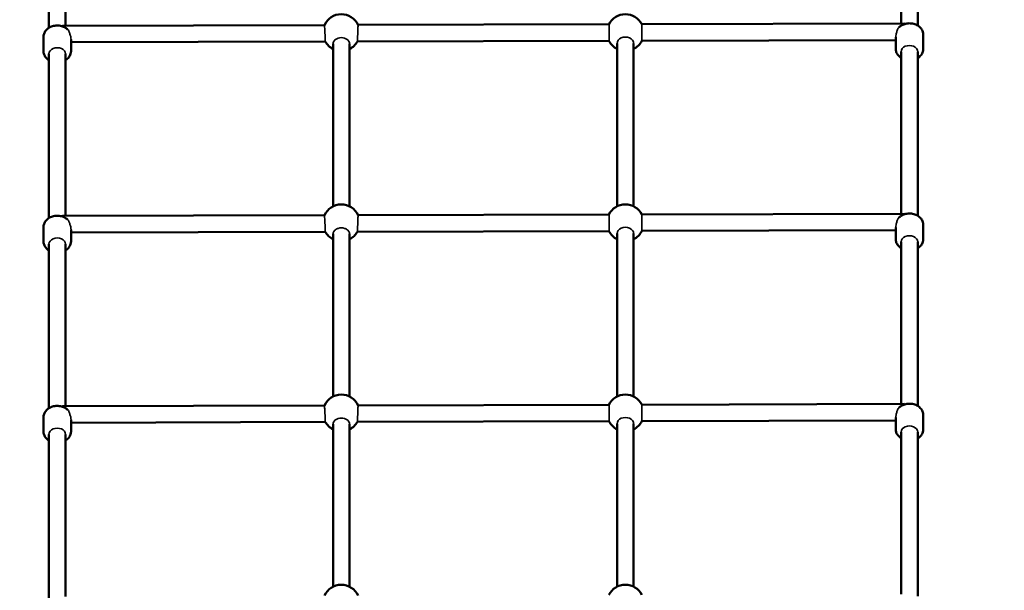
# Model space of a CAD drawing. Units: millimetres. Extents: x 13780 to 50369, y 28193 to 35852.
# Drawn here: x 16885 to 17956, y 34065 to 34685 of the extents above; entities that cross this region are included whole.
import ezdxf

# ---------------------------------------------------------------- set-up
doc = ezdxf.new("R2010")
doc.units = ezdxf.units.MM
doc.layers.add('MD_Visible', color=7, linetype='Continuous', lineweight=50)
doc.layers.add('MD_Visible Narrow', color=7, linetype='Continuous', lineweight=35)
doc.styles.get("Standard").update_dxf_attribs({"font": 'arial.ttf'})
doc.dimstyles.new('asd', dxfattribs={"dimtxt": 300, "dimasz": 200, "dimexe": 1.25, "dimexo": 0.625, "dimgap": 80, "dimtad": 1, "dimdec": 0, "dimlfac": 0.1, "dimrnd": 5, "dimtxsty": 'Standard', "dimcen": 0, "dimse1": 1, "dimse2": 1, "dimclre": 6, "dimadec": 0, "dimazin": 0, "dimtfac": 1, "dimtdec": 0, "dimtix": 1, "dimtmove": 2, "dimatfit": 3, "dimfxl": 1, "dimarcsym": 0})

# ---------------------------------------------------------------- blocks, each defined once
blk = doc.blocks.new('*D22')
at = {"color": 0, "lineweight": -2, "transparency": 16777216}
blk.add_line((14501.4, 35421.9), (24365, 35421.9), dxfattribs=at)
at = {"color": 0, "transparency": 16777216}
for points in [[(14501.4, 35455.2), (14501.4, 35388.5), (14301.4, 35421.9)], [(24365, 35455.2), (24365, 35388.5), (24565, 35421.9)]]:
    blk.add_solid(points, dxfattribs=at)
at = {"layer": 'Defpoints', "color": 0, "transparency": 16777216}
for p in [(24565, 35421.9), (24565, 32689.4), (14301.4, 30310.8)]:
    blk.add_point(p, dxfattribs=at)
at = {"color": 0, "transparency": 16777216, "insert": (19433.2, 35655), "char_height": 300, "attachment_point": 5}
blk.add_mtext('1025', dxfattribs=at)
blk = doc.blocks.new('*D23')
at = {"color": 0, "lineweight": -2, "transparency": 16777216}
blk.add_line((14209.9, 35157.2), (14209.9, 28393.1), dxfattribs=at)
at = {"color": 0, "transparency": 16777216}
for points in [[(14176.5, 35157.2), (14243.2, 35157.2), (14209.9, 35357.2)], [(14176.5, 28393.1), (14243.2, 28393.1), (14209.9, 28193.1)]]:
    blk.add_solid(points, dxfattribs=at)
at = {"layer": 'Defpoints', "color": 0, "transparency": 16777216}
for p in [(17851.9, 35357.2), (14209.9, 28193.1), (18501.3, 28193.1)]:
    blk.add_point(p, dxfattribs=at)
at = {"color": 0, "transparency": 16777216, "insert": (13976.7, 31775.2), "char_height": 300, "attachment_point": 5, "rotation": 90}
blk.add_mtext('715', dxfattribs=at)

msp = doc.modelspace()

# ---------------------------------------------------------------- linework, layer by layer
at = {"layer": 'MD_Visible'}
for p, q in [((16917.2, 34676.4), (16917.2, 34854.7)), ((16935.2, 34678.6), (16935.2, 34854.7)), ((17844.2, 34681), (17844.2, 34857.1)), ((17862.2, 34678.8), (17862.2, 34857.1)), ((17217, 34679.4), (16932.1, 34678.6)), ((17526.4, 34680.2), (17253.5, 34679.5)), ((17847.3, 34681), (17562.1, 34680.3)), ((17868.2, 34668.8), (17868.2, 34653.7)), ((16911.2, 34666.3), (16911.2, 34651.2)), ((16941.2, 34663.7), (16941.2, 34651.2)), ((17217.8, 34661.4), (16941.2, 34660.7)), ((17226.2, 34482.4), (17226.2, 34659.1)), ((17244.2, 34482.4), (17244.2, 34659.1)), ((17526.4, 34662.2), (17252.7, 34661.5)), ((17535.2, 34482.4), (17535.2, 34659.5)), ((17553.2, 34482.4), (17553.2, 34659.5)), ((17838.2, 34663), (17562.1, 34662.3)), ((17838.2, 34666.1), (17838.2, 34653.7)), ((16917.2, 34469.7), (16917.2, 34648)), ((16935.2, 34471.9), (16935.2, 34648)), ((17844.2, 34474.3), (17844.2, 34650.4)), ((17862.2, 34472.1), (17862.2, 34650.4)), ((17217, 34472.7), (16932.1, 34471.9)), ((17526.4, 34473.5), (17253.5, 34472.8)), ((17847.3, 34474.3), (17562.1, 34473.6)), ((16911.2, 34459.6), (16911.2, 34444.5)), ((16941.2, 34457), (16941.2, 34444.5)), ((17217.8, 34454.7), (16941.2, 34453.9)), ((17526.4, 34455.5), (17252.7, 34454.8)), ((17838.2, 34456.3), (17562.1, 34455.6)), ((17838.2, 34459.4), (17838.2, 34446.9)), ((17868.2, 34462), (17868.2, 34446.9)), ((17226.2, 34275.7), (17226.2, 34452.4)), ((17244.2, 34275.7), (17244.2, 34452.4)), ((17535.2, 34275.7), (17535.2, 34452.8)), ((17553.2, 34275.7), (17553.2, 34452.8)), ((17844.2, 34267.6), (17844.2, 34443.7)), ((17862.2, 34265.4), (17862.2, 34443.7)), ((16917.2, 34263), (16917.2, 34441.2)), ((16935.2, 34265.2), (16935.2, 34441.2)), ((17217, 34265.9), (16932.1, 34265.2)), ((17526.4, 34266.8), (17253.5, 34266)), ((17847.3, 34267.6), (17562.1, 34266.8)), ((16911.2, 34252.9), (16911.2, 34237.8)), ((16941.2, 34250.3), (16941.2, 34237.8)), ((17838.2, 34252.7), (17838.2, 34240.2)), ((17868.2, 34255.3), (17868.2, 34240.2)), ((17217.8, 34248), (16941.2, 34247.2)), ((17226.2, 34068.9), (17226.2, 34245.6)), ((17244.2, 34068.9), (17244.2, 34245.6)), ((17526.4, 34248.8), (17252.7, 34248)), ((17535.2, 34068.9), (17535.2, 34246.1)), ((17553.2, 34068.9), (17553.2, 34246.1)), ((17838.2, 34249.6), (17562.1, 34248.8)), ((16917.2, 34056.3), (16917.2, 34234.5)), ((16935.2, 34058.5), (16935.2, 34234.5)), ((17844.2, 34060.9), (17844.2, 34237)), ((17862.2, 34058.7), (17862.2, 34237))]:
    msp.add_line(p, q, dxfattribs=at)
at = {"layer": 'MD_Visible', "extrusion": (0, 0, -1)}
for centre, start, end in [((-17235.2, 34671.2), 24.0371, 155.6638), ((-17544.2, 34671.2), 26.5941, 153.1067), ((-17235.2, 34671.2), 296.7401, 330.4908), ((-17235.2, 34671.2), 209.21, 243.2528), ((-17544.2, 34671.2), 296.7435, 333.1067), ((-17544.2, 34671.2), 206.5941, 243.2562), ((-17235.2, 34464.5), 24.0371, 155.6638), ((-17544.2, 34464.5), 26.5941, 153.1067), ((-17235.2, 34464.5), 296.7401, 330.4908), ((-17235.2, 34464.5), 209.21, 243.2528), ((-17544.2, 34464.5), 296.7435, 333.1067), ((-17544.2, 34464.5), 206.5941, 243.2562), ((-17235.2, 34257.8), 24.0371, 155.6638), ((-17544.2, 34257.8), 26.5941, 153.1067), ((-17235.2, 34257.8), 296.7401, 330.4908), ((-17235.2, 34257.8), 209.21, 243.2528), ((-17544.2, 34257.8), 296.7435, 333.1067), ((-17544.2, 34257.8), 206.5941, 243.2562), ((-17235.2, 34051.1), 24.0371, 155.6638), ((-17544.2, 34051.1), 26.5941, 153.1067)]:
    msp.add_arc(centre, 20, start, end, dxfattribs=at)
at = {"layer": 'MD_Visible'}
for points, knots in [([(16911.2, 34666.3), (16911.2, 34667.6), (16911.5, 34668.8), (16912.3, 34671.2), (16913, 34672.4), (16914.7, 34674.5), (16915.7, 34675.4), (16918.2, 34677), (16919.6, 34677.7), (16922.7, 34678.6), (16924.3, 34678.9), (16927.6, 34678.9), (16929.2, 34678.7), (16932.4, 34677.9), (16933.9, 34677.3), (16936.2, 34675.8), (16937.1, 34675.1), (16937.8, 34674.3)], [1.570794, 1.570794, 1.570794, 1.570794, 1.836881, 1.836881, 2.114967, 2.114967, 2.423131, 2.423131, 2.762434, 2.762434, 3.117516, 3.117516, 3.476088, 3.476088, 3.832084, 3.832084, 4.074301, 4.074301, 4.074301, 4.074301]), ([(17841.6, 34676.7), (17842.3, 34677.4), (17843.1, 34678.1), (17845.2, 34679.5), (17846.6, 34680.1), (17849.7, 34681), (17851.3, 34681.3), (17854.6, 34681.3), (17856.2, 34681.1), (17859.4, 34680.3), (17860.9, 34679.7), (17863.6, 34678), (17864.8, 34677), (17866.6, 34674.6), (17867.3, 34673.4), (17868.1, 34670.9), (17868.2, 34669.9), (17868.2, 34668.8)], [2.205768, 2.205768, 2.205768, 2.205768, 2.423131, 2.423131, 2.762434, 2.762434, 3.117516, 3.117516, 3.476088, 3.476088, 3.832084, 3.832084, 4.17343, 4.17343, 4.480979, 4.480979, 4.712386, 4.712386, 4.712386, 4.712386]), ([(16911.2, 34651.2), (16911.2, 34650), (16911.5, 34648.7), (16912.3, 34646.3), (16913, 34645.2), (16914.7, 34643.1), (16915.7, 34642.2), (16917, 34641.3), (16917.1, 34641.2), (16917.2, 34641.2)], [4.7123918, 4.7123918, 4.7123918, 4.7123918, 4.9784794, 4.9784794, 5.2565654, 5.2565654, 5.5647296, 5.5647296, 5.5939238, 5.5939238, 5.5939238, 5.5939238]), ([(16935.2, 34641.2), (16935.2, 34641.2), (16935.3, 34641.2), (16936.6, 34642), (16937.8, 34643), (16939.6, 34645.4), (16940.3, 34646.6), (16941.1, 34649.1), (16941.2, 34650.2), (16941.2, 34651.2)], [6.9724524, 6.9724524, 6.9724524, 6.9724524, 6.9736821, 6.9736821, 7.3150282, 7.3150282, 7.6225775, 7.6225775, 7.8539844, 7.8539844, 7.8539844, 7.8539844]), ([(17838.2, 34653.7), (17838.2, 34652.4), (17838.5, 34651.2), (17839.3, 34648.8), (17840, 34647.6), (17841.7, 34645.5), (17842.7, 34644.6), (17844, 34643.7), (17844.1, 34643.7), (17844.2, 34643.6)], [4.7123918, 4.7123918, 4.7123918, 4.7123918, 4.9784794, 4.9784794, 5.2565654, 5.2565654, 5.5647296, 5.5647296, 5.5939238, 5.5939238, 5.5939238, 5.5939238]), ([(17862.2, 34643.6), (17862.2, 34643.6), (17862.3, 34643.6), (17863.6, 34644.4), (17864.8, 34645.5), (17866.6, 34647.8), (17867.3, 34649.1), (17868.1, 34651.5), (17868.2, 34652.6), (17868.2, 34653.7)], [6.9724524, 6.9724524, 6.9724524, 6.9724524, 6.9736821, 6.9736821, 7.3150282, 7.3150282, 7.6225775, 7.6225775, 7.8539844, 7.8539844, 7.8539844, 7.8539844]), ([(16911.2, 34459.6), (16911.2, 34460.9), (16911.5, 34462.1), (16912.3, 34464.5), (16913, 34465.7), (16914.7, 34467.8), (16915.7, 34468.7), (16918.2, 34470.3), (16919.6, 34471), (16922.7, 34471.9), (16924.3, 34472.1), (16927.6, 34472.2), (16929.2, 34472), (16932.4, 34471.2), (16933.9, 34470.5), (16936.2, 34469.1), (16937.1, 34468.4), (16937.8, 34467.6)], [1.570794, 1.570794, 1.570794, 1.570794, 1.836881, 1.836881, 2.114967, 2.114967, 2.423131, 2.423131, 2.762434, 2.762434, 3.117516, 3.117516, 3.476088, 3.476088, 3.832084, 3.832084, 4.074301, 4.074301, 4.074301, 4.074301]), ([(17841.6, 34470), (17842.3, 34470.7), (17843.1, 34471.4), (17845.2, 34472.7), (17846.6, 34473.4), (17849.7, 34474.3), (17851.3, 34474.6), (17854.6, 34474.6), (17856.2, 34474.4), (17859.4, 34473.6), (17860.9, 34473), (17863.6, 34471.3), (17864.8, 34470.3), (17866.6, 34467.9), (17867.3, 34466.6), (17868.1, 34464.2), (17868.2, 34463.1), (17868.2, 34462)], [2.205768, 2.205768, 2.205768, 2.205768, 2.423131, 2.423131, 2.762434, 2.762434, 3.117516, 3.117516, 3.476088, 3.476088, 3.832084, 3.832084, 4.17343, 4.17343, 4.480979, 4.480979, 4.712386, 4.712386, 4.712386, 4.712386]), ([(16911.2, 34444.5), (16911.2, 34443.3), (16911.5, 34442), (16912.3, 34439.6), (16913, 34438.5), (16914.7, 34436.4), (16915.7, 34435.4), (16917, 34434.6), (16917.1, 34434.5), (16917.2, 34434.5)], [4.7123918, 4.7123918, 4.7123918, 4.7123918, 4.9784794, 4.9784794, 5.2565654, 5.2565654, 5.5647296, 5.5647296, 5.5939238, 5.5939238, 5.5939238, 5.5939238]), ([(16935.2, 34434.5), (16935.2, 34434.5), (16935.3, 34434.5), (16936.6, 34435.3), (16937.8, 34436.3), (16939.6, 34438.7), (16940.3, 34439.9), (16941.1, 34442.3), (16941.2, 34443.4), (16941.2, 34444.5)], [6.9724524, 6.9724524, 6.9724524, 6.9724524, 6.9736821, 6.9736821, 7.3150282, 7.3150282, 7.6225775, 7.6225775, 7.8539844, 7.8539844, 7.8539844, 7.8539844]), ([(17838.2, 34446.9), (17838.2, 34445.7), (17838.5, 34444.4), (17839.3, 34442), (17840, 34440.9), (17841.7, 34438.8), (17842.7, 34437.9), (17844, 34437), (17844.1, 34437), (17844.2, 34436.9)], [4.7123918, 4.7123918, 4.7123918, 4.7123918, 4.9784794, 4.9784794, 5.2565654, 5.2565654, 5.5647296, 5.5647296, 5.5939238, 5.5939238, 5.5939238, 5.5939238]), ([(17862.2, 34436.9), (17862.2, 34436.9), (17862.3, 34436.9), (17863.6, 34437.7), (17864.8, 34438.7), (17866.6, 34441.1), (17867.3, 34442.4), (17868.1, 34444.8), (17868.2, 34445.9), (17868.2, 34446.9)], [6.9724524, 6.9724524, 6.9724524, 6.9724524, 6.9736821, 6.9736821, 7.3150282, 7.3150282, 7.6225775, 7.6225775, 7.8539844, 7.8539844, 7.8539844, 7.8539844]), ([(16911.2, 34252.9), (16911.2, 34254.2), (16911.5, 34255.4), (16912.3, 34257.8), (16913, 34258.9), (16914.7, 34261), (16915.7, 34262), (16918.2, 34263.6), (16919.6, 34264.3), (16922.7, 34265.2), (16924.3, 34265.4), (16927.6, 34265.5), (16929.2, 34265.3), (16932.4, 34264.5), (16933.9, 34263.8), (16936.2, 34262.4), (16937.1, 34261.7), (16937.8, 34260.9)], [1.570794, 1.570794, 1.570794, 1.570794, 1.836881, 1.836881, 2.114967, 2.114967, 2.423131, 2.423131, 2.762434, 2.762434, 3.117516, 3.117516, 3.476088, 3.476088, 3.832084, 3.832084, 4.074301, 4.074301, 4.074301, 4.074301]), ([(17841.6, 34263.3), (17842.3, 34264), (17843.1, 34264.6), (17845.2, 34266), (17846.6, 34266.7), (17849.7, 34267.6), (17851.3, 34267.8), (17854.6, 34267.9), (17856.2, 34267.7), (17859.4, 34266.9), (17860.9, 34266.2), (17863.6, 34264.6), (17864.8, 34263.5), (17866.6, 34261.2), (17867.3, 34259.9), (17868.1, 34257.5), (17868.2, 34256.4), (17868.2, 34255.3)], [2.205768, 2.205768, 2.205768, 2.205768, 2.423131, 2.423131, 2.762434, 2.762434, 3.117516, 3.117516, 3.476088, 3.476088, 3.832084, 3.832084, 4.17343, 4.17343, 4.480979, 4.480979, 4.712386, 4.712386, 4.712386, 4.712386]), ([(17838.2, 34240.2), (17838.2, 34239), (17838.5, 34237.7), (17839.3, 34235.3), (17840, 34234.2), (17841.7, 34232.1), (17842.7, 34231.2), (17844, 34230.3), (17844.1, 34230.2), (17844.2, 34230.2)], [4.7123918, 4.7123918, 4.7123918, 4.7123918, 4.9784794, 4.9784794, 5.2565654, 5.2565654, 5.5647296, 5.5647296, 5.5939238, 5.5939238, 5.5939238, 5.5939238]), ([(17862.2, 34230.2), (17862.2, 34230.2), (17862.3, 34230.2), (17863.6, 34231), (17864.8, 34232), (17866.6, 34234.4), (17867.3, 34235.6), (17868.1, 34238), (17868.2, 34239.1), (17868.2, 34240.2)], [6.9724524, 6.9724524, 6.9724524, 6.9724524, 6.9736821, 6.9736821, 7.3150282, 7.3150282, 7.6225775, 7.6225775, 7.8539844, 7.8539844, 7.8539844, 7.8539844]), ([(16911.2, 34237.8), (16911.2, 34236.6), (16911.5, 34235.3), (16912.3, 34232.9), (16913, 34231.8), (16914.7, 34229.7), (16915.7, 34228.7), (16917, 34227.9), (16917.1, 34227.8), (16917.2, 34227.7)], [4.7123918, 4.7123918, 4.7123918, 4.7123918, 4.9784794, 4.9784794, 5.2565654, 5.2565654, 5.5647296, 5.5647296, 5.5939238, 5.5939238, 5.5939238, 5.5939238]), ([(16935.2, 34227.7), (16935.2, 34227.7), (16935.3, 34227.8), (16936.6, 34228.6), (16937.8, 34229.6), (16939.6, 34231.9), (16940.3, 34233.2), (16941.1, 34235.6), (16941.2, 34236.7), (16941.2, 34237.8)], [6.9724524, 6.9724524, 6.9724524, 6.9724524, 6.9736821, 6.9736821, 7.3150282, 7.3150282, 7.6225775, 7.6225775, 7.8539844, 7.8539844, 7.8539844, 7.8539844])]:
    msp.add_open_spline(points, degree=3, knots=knots, dxfattribs=at)
at = {"layer": 'MD_Visible Narrow', "extrusion": (0, 0, -1)}
for centre, major_axis, ratio, start_param, end_param in [((16926.2, 34669.6), (8.19, 8.21), 0.455549, -0.658455, -0.428444), ((17526.4, 34671.2), (-0.02, 9), 0.000087, 0, 3.141593), ((17853.2, 34672), (8.19, -8.17), 0.455618, 3.568126, 3.794427), ((17544.2, 34659.5), (-9, 0), 0.754555, 0, 3.141593), ((17853.2, 34650.4), (-9, 0), 0.754555, 0, 3.141593), ((16926.2, 34648), (-9, 0), 0.754555, 0, 3.141593), ((16926.2, 34462.9), (8.19, 8.21), 0.455549, -0.658455, -0.428444), ((17526.4, 34464.5), (-0.02, 9), 0.000087, 0, 3.141593), ((17853.2, 34465.3), (8.19, -8.17), 0.455618, 3.568126, 3.794427), ((17544.2, 34452.8), (-9, 0), 0.754555, 0, 3.141593), ((16926.2, 34441.2), (-9, 0), 0.754555, 0, 3.141593), ((17853.2, 34443.7), (-9, 0), 0.754555, 0, 3.141593), ((16926.2, 34256.2), (8.19, 8.21), 0.455549, -0.658455, -0.428444), ((17526.4, 34257.8), (-0.02, 9), 0.000087, 0, 3.141593), ((17853.2, 34258.6), (8.19, -8.17), 0.455618, 3.568126, 3.794427), ((17544.2, 34246.1), (-9, 0), 0.754555, 0, 3.141593), ((16926.2, 34234.5), (-9, 0), 0.754555, 0, 3.141593), ((17853.2, 34237), (-9, 0), 0.754555, 0, 3.141593)]:
    msp.add_ellipse(centre, major_axis=major_axis, ratio=ratio, start_param=start_param, end_param=end_param, dxfattribs=at)
at = {"layer": 'MD_Visible Narrow'}
for centre, start_param, end_param in [((17562.1, 34671.3), 0.435632, 3.141421), ((17562.1, 34671.3), 0.000172, 0.435632), ((17562.1, 34464.6), 0.435632, 3.141421), ((17562.1, 34464.6), 0.000172, 0.435632), ((17562.1, 34257.8), 0.435632, 3.141421), ((17562.1, 34257.8), 0.000172, 0.435632)]:
    msp.add_ellipse(centre, major_axis=(0.02, -9), ratio=0.000087, start_param=start_param, end_param=end_param, dxfattribs=at)
for points, knots in [([(17217, 34679.4), (17217, 34679.4), (17217, 34679.2), (17217, 34678.4), (17217.1, 34677.7), (17217.1, 34676.2), (17217.2, 34675.2), (17217.3, 34673), (17217.3, 34671.8), (17217.5, 34669.5), (17217.5, 34668.3), (17217.6, 34666.1), (17217.7, 34665.1), (17217.7, 34663.4), (17217.8, 34662.7), (17217.8, 34661.7), (17217.8, 34661.4), (17217.8, 34661.4), (17217.8, 34661.4), (17217.8, 34661.4), (17217.8, 34661.4)], [2.743279, 2.743279, 2.743279, 2.743279, 3.052617, 3.052617, 3.391705, 3.391705, 3.730992, 3.730992, 4.07028, 4.07028, 4.409576, 4.409576, 4.748871, 4.748871, 5.087965, 5.087965, 5.427058, 5.427058, 5.427058, 5.456808, 5.456808, 5.456808, 5.456808]), ([(17252.7, 34662.5), (17252.8, 34663), (17252.8, 34663.6), (17252.8, 34665.1), (17252.9, 34666.2), (17253, 34668.4), (17253, 34669.6), (17253.1, 34671.9), (17253.2, 34673.1), (17253.3, 34675.3), (17253.3, 34676.3), (17253.4, 34677.8), (17253.4, 34678.5), (17253.5, 34679.3), (17253.5, 34679.5), (17253.5, 34679.5)], [0.384335, 0.384335, 0.384335, 0.384335, 0.678186, 0.678186, 1.017482, 1.017482, 1.356778, 1.356778, 1.696066, 1.696066, 2.035353, 2.035353, 2.374441, 2.374441, 2.683779, 2.683779, 2.683779, 2.683779]), ([(16939.2, 34672), (16939.1, 34672.4), (16938.9, 34672.8), (16938.5, 34673.6), (16938.2, 34674), (16937.8, 34674.3)], [-1.6408219, -1.6408219, -1.6408219, -1.6408219, -1.4707104, -1.4707104, -1.2873528, -1.2873528, -1.2873528, -1.2873528]), ([(16941.2, 34663.7), (16941.2, 34663.7), (16941.2, 34663.7), (16941.2, 34664.6), (16941.1, 34665.7), (16940.6, 34668), (16940.2, 34669.2), (16939.6, 34670.8), (16939.4, 34671.4), (16939.2, 34672)], [1.3957861, 1.3957861, 1.3957861, 1.3957861, 1.3986511, 1.3986511, 1.7472573, 1.7472573, 2.0958635, 2.0958635, 2.2737714, 2.2737714, 2.2737714, 2.2737714]), ([(17840.2, 34674.4), (17840, 34673.8), (17839.8, 34673.2), (17839.3, 34671.5), (17838.9, 34670.3), (17838.4, 34668.1), (17838.2, 34667), (17838.2, 34666.1)], [-2.2804038, -2.2804038, -2.2804038, -2.2804038, -2.096692, -2.096692, -1.7480123, -1.7480123, -1.4021977, -1.4021977, -1.4021977, -1.4021977]), ([(17841.6, 34676.7), (17841.4, 34676.5), (17841.2, 34676.2), (17840.7, 34675.5), (17840.4, 34675), (17840.2, 34674.4)], [-4.2204, -4.2204, -4.2204, -4.2204, -4.0872345, -4.0872345, -3.8676872, -3.8676872, -3.8676872, -3.8676872]), ([(17226.2, 34659.1), (17226.2, 34659.9), (17226.5, 34660.8), (17227.4, 34662.4), (17228.1, 34663.2), (17229.7, 34664.3), (17230.7, 34664.8), (17232.9, 34665.5), (17234.1, 34665.7), (17236.4, 34665.7), (17237.6, 34665.5), (17239.8, 34664.8), (17240.8, 34664.3), (17242.4, 34663.2), (17243.1, 34662.4), (17244, 34660.8), (17244.2, 34659.9), (17244.2, 34659.1)], [2.712897, 2.712897, 2.712897, 2.712897, 3.052107, 3.052107, 3.391318, 3.391318, 3.730326, 3.730326, 4.069334, 4.069334, 4.408342, 4.408342, 4.74735, 4.74735, 5.086561, 5.086561, 5.425772, 5.425772, 5.425772, 5.425772]), ([(17252.7, 34661.5), (17252.7, 34661.5), (17252.7, 34661.5), (17252.7, 34661.5), (17252.7, 34661.5), (17252.7, 34661.8), (17252.7, 34662.3), (17252.7, 34662.4), (17252.7, 34662.5)], [5.3973081, 5.3973081, 5.3973081, 5.3973081, 5.4270578, 5.4270578, 5.4270578, 5.766151, 5.766151, 5.8113924, 5.8113924, 5.8113924, 5.8113924]), ([(16939.2, 34465.3), (16939.1, 34465.7), (16938.9, 34466.1), (16938.5, 34466.9), (16938.2, 34467.3), (16937.8, 34467.6)], [-1.6408219, -1.6408219, -1.6408219, -1.6408219, -1.4707104, -1.4707104, -1.2873528, -1.2873528, -1.2873528, -1.2873528]), ([(16941.2, 34457), (16941.2, 34457), (16941.2, 34457), (16941.2, 34457.9), (16941.1, 34459), (16940.6, 34461.3), (16940.2, 34462.5), (16939.6, 34464.1), (16939.4, 34464.7), (16939.2, 34465.3)], [1.3957861, 1.3957861, 1.3957861, 1.3957861, 1.3986511, 1.3986511, 1.7472573, 1.7472573, 2.0958635, 2.0958635, 2.2737714, 2.2737714, 2.2737714, 2.2737714]), ([(17217, 34472.7), (17217, 34472.7), (17217, 34472.5), (17217, 34471.7), (17217.1, 34471), (17217.1, 34469.5), (17217.2, 34468.5), (17217.3, 34466.3), (17217.3, 34465.1), (17217.5, 34462.8), (17217.5, 34461.6), (17217.6, 34459.4), (17217.7, 34458.3), (17217.7, 34456.7), (17217.8, 34456), (17217.8, 34455), (17217.8, 34454.7), (17217.8, 34454.7), (17217.8, 34454.7), (17217.8, 34454.7), (17217.8, 34454.7)], [2.743279, 2.743279, 2.743279, 2.743279, 3.052617, 3.052617, 3.391705, 3.391705, 3.730992, 3.730992, 4.07028, 4.07028, 4.409576, 4.409576, 4.748871, 4.748871, 5.087965, 5.087965, 5.427058, 5.427058, 5.427058, 5.456808, 5.456808, 5.456808, 5.456808]), ([(17252.7, 34455.8), (17252.8, 34456.2), (17252.8, 34456.9), (17252.8, 34458.4), (17252.9, 34459.5), (17253, 34461.7), (17253, 34462.9), (17253.1, 34465.2), (17253.2, 34466.4), (17253.3, 34468.6), (17253.3, 34469.6), (17253.4, 34471.1), (17253.4, 34471.8), (17253.5, 34472.6), (17253.5, 34472.8), (17253.5, 34472.8)], [0.384335, 0.384335, 0.384335, 0.384335, 0.678186, 0.678186, 1.017482, 1.017482, 1.356778, 1.356778, 1.696066, 1.696066, 2.035353, 2.035353, 2.374441, 2.374441, 2.683779, 2.683779, 2.683779, 2.683779]), ([(17840.2, 34467.7), (17840, 34467.1), (17839.8, 34466.5), (17839.3, 34464.8), (17838.9, 34463.6), (17838.4, 34461.3), (17838.2, 34460.3), (17838.2, 34459.4)], [-2.2804038, -2.2804038, -2.2804038, -2.2804038, -2.096692, -2.096692, -1.7480123, -1.7480123, -1.4021977, -1.4021977, -1.4021977, -1.4021977]), ([(17841.6, 34470), (17841.4, 34469.8), (17841.2, 34469.5), (17840.7, 34468.8), (17840.4, 34468.2), (17840.2, 34467.7)], [-4.2204, -4.2204, -4.2204, -4.2204, -4.0872345, -4.0872345, -3.8676872, -3.8676872, -3.8676872, -3.8676872]), ([(17226.2, 34452.4), (17226.2, 34453.2), (17226.5, 34454.1), (17227.4, 34455.7), (17228.1, 34456.4), (17229.7, 34457.6), (17230.7, 34458.1), (17232.9, 34458.8), (17234.1, 34459), (17236.4, 34459), (17237.6, 34458.8), (17239.8, 34458.1), (17240.8, 34457.6), (17242.4, 34456.4), (17243.1, 34455.7), (17244, 34454.1), (17244.2, 34453.2), (17244.2, 34452.4)], [2.712897, 2.712897, 2.712897, 2.712897, 3.052107, 3.052107, 3.391318, 3.391318, 3.730326, 3.730326, 4.069334, 4.069334, 4.408342, 4.408342, 4.74735, 4.74735, 5.086561, 5.086561, 5.425772, 5.425772, 5.425772, 5.425772]), ([(17252.7, 34454.8), (17252.7, 34454.8), (17252.7, 34454.8), (17252.7, 34454.8), (17252.7, 34454.8), (17252.7, 34455.1), (17252.7, 34455.6), (17252.7, 34455.7), (17252.7, 34455.8)], [5.3973081, 5.3973081, 5.3973081, 5.3973081, 5.4270578, 5.4270578, 5.4270578, 5.766151, 5.766151, 5.8113924, 5.8113924, 5.8113924, 5.8113924]), ([(16939.2, 34258.6), (16939.1, 34259), (16938.9, 34259.4), (16938.5, 34260.2), (16938.2, 34260.6), (16937.8, 34260.9)], [-1.6408219, -1.6408219, -1.6408219, -1.6408219, -1.4707104, -1.4707104, -1.2873528, -1.2873528, -1.2873528, -1.2873528]), ([(17217, 34265.9), (17217, 34265.9), (17217, 34265.8), (17217, 34265), (17217.1, 34264.3), (17217.1, 34262.7), (17217.2, 34261.8), (17217.3, 34259.6), (17217.3, 34258.4), (17217.5, 34256.1), (17217.5, 34254.9), (17217.6, 34252.7), (17217.7, 34251.6), (17217.7, 34250), (17217.8, 34249.3), (17217.8, 34248.3), (17217.8, 34248), (17217.8, 34248), (17217.8, 34248), (17217.8, 34248), (17217.8, 34248)], [2.743279, 2.743279, 2.743279, 2.743279, 3.052617, 3.052617, 3.391705, 3.391705, 3.730992, 3.730992, 4.07028, 4.07028, 4.409576, 4.409576, 4.748871, 4.748871, 5.087965, 5.087965, 5.427058, 5.427058, 5.427058, 5.456808, 5.456808, 5.456808, 5.456808]), ([(17252.7, 34249.1), (17252.8, 34249.5), (17252.8, 34250.2), (17252.8, 34251.7), (17252.9, 34252.8), (17253, 34255), (17253, 34256.2), (17253.1, 34258.5), (17253.2, 34259.7), (17253.3, 34261.9), (17253.3, 34262.8), (17253.4, 34264.4), (17253.4, 34265), (17253.5, 34265.9), (17253.5, 34266), (17253.5, 34266)], [0.384335, 0.384335, 0.384335, 0.384335, 0.678186, 0.678186, 1.017482, 1.017482, 1.356778, 1.356778, 1.696066, 1.696066, 2.035353, 2.035353, 2.374441, 2.374441, 2.683779, 2.683779, 2.683779, 2.683779]), ([(17840.2, 34261), (17840, 34260.4), (17839.8, 34259.8), (17839.3, 34258.1), (17838.9, 34256.9), (17838.4, 34254.6), (17838.2, 34253.6), (17838.2, 34252.7)], [-2.2804038, -2.2804038, -2.2804038, -2.2804038, -2.096692, -2.096692, -1.7480123, -1.7480123, -1.4021977, -1.4021977, -1.4021977, -1.4021977]), ([(17841.6, 34263.3), (17841.4, 34263.1), (17841.2, 34262.8), (17840.7, 34262), (17840.4, 34261.5), (17840.2, 34261)], [-4.2204, -4.2204, -4.2204, -4.2204, -4.0872345, -4.0872345, -3.8676872, -3.8676872, -3.8676872, -3.8676872]), ([(16941.2, 34250.3), (16941.2, 34250.3), (16941.2, 34250.3), (16941.2, 34251.2), (16941.1, 34252.3), (16940.6, 34254.6), (16940.2, 34255.8), (16939.6, 34257.4), (16939.4, 34258), (16939.2, 34258.6)], [1.3957861, 1.3957861, 1.3957861, 1.3957861, 1.3986511, 1.3986511, 1.7472573, 1.7472573, 2.0958635, 2.0958635, 2.2737714, 2.2737714, 2.2737714, 2.2737714]), ([(17226.2, 34245.6), (17226.2, 34246.5), (17226.5, 34247.4), (17227.4, 34249), (17228.1, 34249.7), (17229.7, 34250.9), (17230.7, 34251.4), (17232.9, 34252.1), (17234.1, 34252.2), (17236.4, 34252.2), (17237.6, 34252.1), (17239.8, 34251.4), (17240.8, 34250.9), (17242.4, 34249.7), (17243.1, 34249), (17244, 34247.4), (17244.2, 34246.5), (17244.2, 34245.6)], [2.712897, 2.712897, 2.712897, 2.712897, 3.052107, 3.052107, 3.391318, 3.391318, 3.730326, 3.730326, 4.069334, 4.069334, 4.408342, 4.408342, 4.74735, 4.74735, 5.086561, 5.086561, 5.425772, 5.425772, 5.425772, 5.425772]), ([(17252.7, 34248), (17252.7, 34248), (17252.7, 34248), (17252.7, 34248), (17252.7, 34248.1), (17252.7, 34248.3), (17252.7, 34248.9), (17252.7, 34249), (17252.7, 34249.1)], [5.3973081, 5.3973081, 5.3973081, 5.3973081, 5.4270578, 5.4270578, 5.4270578, 5.766151, 5.766151, 5.8113924, 5.8113924, 5.8113924, 5.8113924])]:
    msp.add_open_spline(points, degree=3, knots=knots, dxfattribs=at)

# ---------------------------------------------------------------- dimensions: what is measured, and where the dimension line sits
dim = msp.add_linear_dim(base=(24565, 35421.9), p1=(14301.4, 30310.8), p2=(24565, 32689.4), dimstyle='asd')
dim.commit()
dim.dimension.update_dxf_attribs({"geometry": '*D22', "text_midpoint": (19433.2, 35655)})
dim = msp.add_linear_dim(base=(14209.9, 28193.1), p1=(17851.9, 35357.2), p2=(18501.3, 28193.1), angle=90, dimstyle='asd')
dim.commit()
dim.dimension.update_dxf_attribs({"geometry": '*D23', "text_midpoint": (13976.7, 31775.2)})

doc.saveas('drawing.dxf')
